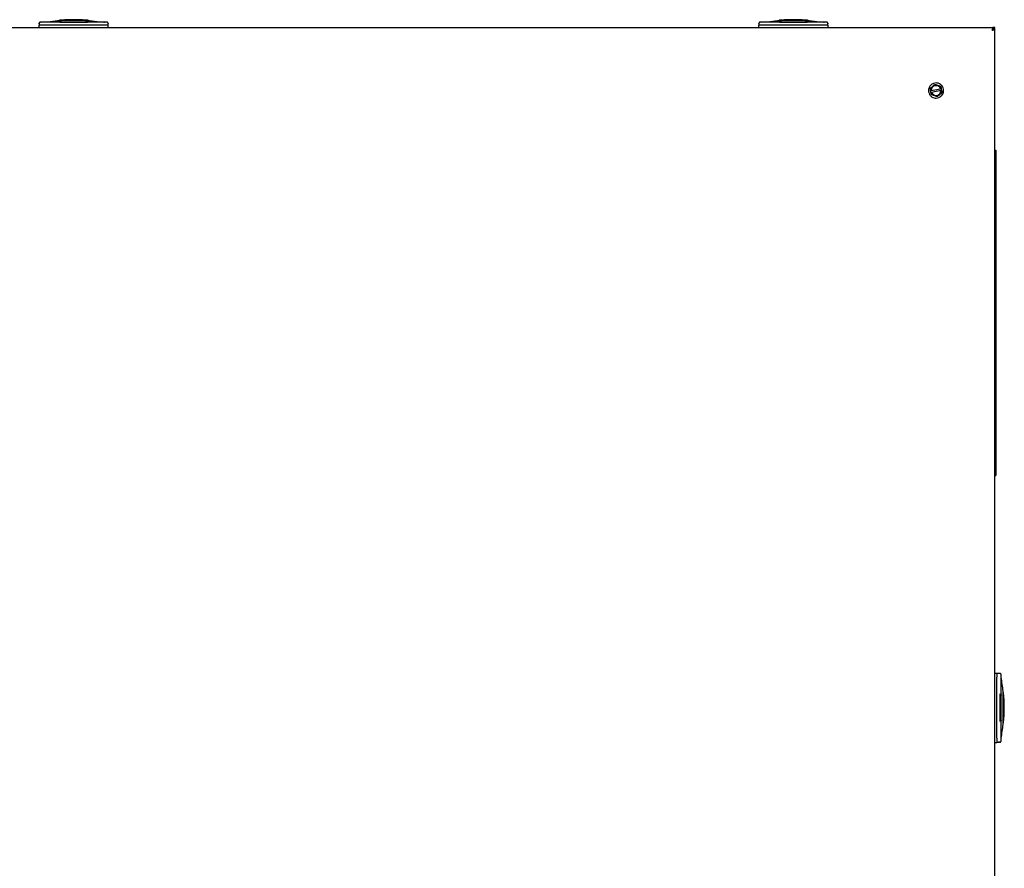
# Model space of a CAD drawing. Units: inches. Extents: x 71 to 245, y 76 to 208.
# Drawn here: x 154 to 182, y 184 to 208 of the extents above; entities that cross this region are included whole.
import ezdxf

# ---------------------------------------------------------------- set-up
doc = ezdxf.new("R2010")
doc.units = ezdxf.units.IN
doc.header["$LTSCALE"] = 32
doc.header["$MEASUREMENT"] = 0

msp = doc.modelspace()

# ---------------------------------------------------------------- linework, layer by layer
at = {"color": 7, "linetype": 'Continuous', "lineweight": 25}
for p, q in [((150.352, 207.872), (181.469, 207.872)), ((154.219, 207.872), (154.219, 207.932)), ((154.224, 207.984), (154.224, 207.976)), ((154.224, 207.976), (154.224, 207.932)), ((154.262, 208.023), (154.264, 208.023)), ((154.815, 208.023), (154.273, 208.023)), ((156.08, 207.935), (154.337, 207.935)), ((156.075, 207.935), (154.342, 207.935)), ((154.775, 208.064), (154.776, 208.064)), ((155.602, 208.016), (154.815, 208.016)), ((154.854, 208.022), (154.821, 208.022)), ((155.553, 208.025), (154.864, 208.025)), ((155.595, 208.022), (155.563, 208.022)), ((156.144, 208.023), (155.602, 208.023)), ((156.155, 208.023), (156.153, 208.023)), ((156.189, 207.995), (156.193, 207.982)), ((156.193, 207.984), (156.193, 207.976)), ((156.193, 207.932), (156.193, 207.976)), ((156.198, 207.872), (156.198, 207.932)), ((174.773, 207.872), (174.773, 207.932)), ((174.778, 207.984), (174.778, 207.976)), ((174.778, 207.976), (174.778, 207.932)), ((174.816, 208.023), (174.818, 208.023)), ((175.369, 208.023), (174.827, 208.023)), ((176.634, 207.935), (174.891, 207.935)), ((176.629, 207.935), (174.897, 207.935)), ((175.33, 208.064), (175.33, 208.064)), ((176.156, 208.016), (175.369, 208.016)), ((175.408, 208.022), (175.375, 208.022)), ((176.107, 208.025), (175.418, 208.025)), ((176.149, 208.022), (176.117, 208.022)), ((176.698, 208.023), (176.156, 208.023)), ((176.709, 208.023), (176.708, 208.023)), ((176.743, 207.995), (176.747, 207.982)), ((176.747, 207.984), (176.747, 207.976)), ((176.747, 207.932), (176.747, 207.976)), ((176.752, 207.872), (176.752, 207.932)), ((181.469, 207.826), (181.469, 207.872)), ((181.515, 207.872), (181.469, 207.872)), ((181.469, 207.826), (181.515, 207.826)), ((181.515, 207.826), (181.515, 207.872)), ((181.515, 159.918), (181.515, 207.826)), ((179.699, 206.071), (179.968, 206.121)), ((179.968, 206.121), (179.983, 206.124)), ((179.983, 206.124), (179.985, 206.125)), ((179.985, 206.125), (179.995, 206.07)), ((179.682, 206.068), (179.684, 206.068)), ((179.692, 206.014), (179.682, 206.068)), ((179.684, 206.068), (179.699, 206.071)), ((179.692, 206.014), (179.694, 206.014)), ((179.709, 206.017), (179.694, 206.014)), ((179.978, 206.067), (179.709, 206.017)), ((179.993, 206.07), (179.978, 206.067)), ((179.993, 206.07), (179.995, 206.07)), ((181.515, 204.366), (181.549, 204.366)), ((181.549, 204.366), (181.549, 195.066)), ((181.515, 195.066), (181.549, 195.066)), ((181.515, 189.423), (181.578, 189.423)), ((181.578, 189.423), (181.578, 189.304)), ((181.623, 189.417), (181.578, 189.417)), ((181.578, 187.561), (181.578, 189.304)), ((181.578, 187.567), (181.578, 189.299)), ((181.657, 189.417), (181.623, 189.417)), ((181.637, 189.417), (181.637, 189.417)), ((181.649, 189.417), (181.649, 189.417)), ((181.695, 189.379), (181.695, 189.378)), ((181.695, 188.827), (181.695, 189.369)), ((181.696, 188.777), (181.696, 189.378)), ((181.666, 188.04), (181.666, 188.829)), ((181.666, 188.807), (181.675, 188.807)), ((181.677, 188.797), (181.666, 188.797)), ((181.696, 188.088), (181.696, 188.777)), ((181.76, 188.866), (181.752, 188.866)), ((181.677, 188.069), (181.666, 188.069)), ((181.675, 188.059), (181.666, 188.059)), ((181.695, 187.497), (181.695, 188.039)), ((181.696, 187.488), (181.696, 188.088)), ((181.752, 188), (181.76, 188)), ((181.752, 187.988), (181.752, 187.983)), ((181.578, 187.561), (181.578, 187.443)), ((181.515, 187.443), (181.578, 187.443)), ((181.578, 187.449), (181.623, 187.449)), ((181.657, 187.449), (181.623, 187.449)), ((181.637, 187.449), (181.637, 187.449)), ((181.695, 187.487), (181.695, 187.488))]:
    msp.add_line(p, q, dxfattribs=at)
at = {"color": 7, "linetype": 'Continuous', "lineweight": 25, "flags": 128}
for points in [[(181.456, 207.819), (181.46, 207.816), (181.463, 207.813)], [(181.752, 187.959), (181.752, 187.968), (181.752, 187.995), (181.752, 188.041), (181.752, 188.061), (181.752, 188.082), (181.752, 188.104), (181.752, 188.122), (181.752, 188.141), (181.752, 188.161), (181.752, 188.165), (181.752, 188.204), (181.752, 188.234), (181.752, 188.241), (181.752, 188.244), (181.752, 188.244), (181.752, 188.244), (181.752, 188.244), (181.752, 188.244), (181.752, 188.244), (181.752, 188.244), (181.752, 188.244), (181.752, 188.244), (181.752, 188.244), (181.752, 188.244), (181.752, 188.273), (181.752, 188.302), (181.752, 188.332), (181.752, 188.371), (181.752, 188.433)]]:
    msp.add_lwpolyline(points, dxfattribs=at)
at = {"color": 7, "linetype": 'Continuous', "lineweight": 25}
for centre, radius, start, end in [((155.208, 203.369), 4.724, 90, 94.9486), ((155.188, 200.472), 7.613, 86.6386, 92.9141), ((155.208, 203.369), 4.724, 85.0514, 90), ((175.763, 203.369), 4.724, 90, 94.9486), ((175.742, 200.472), 7.613, 86.6386, 92.9141), ((175.763, 203.369), 4.724, 85.0514, 90), ((154.307, 206.809), 1.126, 88.4982, 94.5138), ((155.208, 203.278), 4.803, 95.4642, 98.9093), ((155.208, 201.955), 6.124, 85.9449, 94.0551), ((155.265, 199.556), 8.513, 87.3144, 90.379), ((155.208, 203.278), 4.803, 81.0907, 84.5621), ((156.11, 206.809), 1.126, 85.4862, 91.5018), ((174.862, 206.809), 1.126, 88.4982, 94.5138), ((175.763, 203.278), 4.803, 95.4642, 98.9093), ((175.763, 201.955), 6.124, 85.9449, 94.0551), ((175.819, 199.556), 8.513, 87.3144, 90.379), ((175.763, 203.278), 4.803, 81.0907, 84.5621), ((176.664, 206.809), 1.126, 85.4862, 91.5018), ((181.437, 207.794), 0.078, 24.164, 65.6925), ((179.838, 206.069), 0.154, 20.8831, 180.2834), ((179.838, 206.069), 0.14, 21.9361, 179.2304), ((179.838, 206.069), 0.154, 200.8831, 0.2834), ((179.838, 206.069), 0.14, 201.9361, 359.2304), ((176.972, 188.433), 4.803, 5.6683, 10.3889), ((181.677, 188.777), 0.0197, 360, 90), ((181.76, 188.858), 0.00787, 5.1723, 90), ((177.062, 188.433), 4.724, 354.8277, 5.1723), ((181.677, 188.088), 0.0197, 270, 360), ((176.972, 188.433), 4.803, 349.6111, 354.3325), ((181.76, 188.008), 0.00787, 270, 354.8277)]:
    msp.add_arc(centre, radius, start, end, dxfattribs=at)
for centre, start_param, end_param in [((154.864, 208.005), 0, 1.128758), ((155.553, 208.005), 5.154427, 6.283185), ((175.418, 208.005), 0, 1.128758), ((176.107, 208.005), 5.154427, 6.283185)]:
    msp.add_ellipse(centre, major_axis=(0, 0.0197), ratio=0.999704, start_param=start_param, end_param=end_param, dxfattribs=at)
for points, knots in [([(154.262, 208.023), (154.256, 208.022), (154.246, 208.021), (154.236, 208.013), (154.23, 208.005), (154.227, 207.999), (154.225, 207.992), (154.224, 207.987), (154.224, 207.984)], [0, 0, 0, 0, 0.3370607, 0.5734527, 0.6925674, 0.8018711, 0.9034758, 1, 1, 1, 1]), ([(154.228, 208), (154.231, 208.004), (154.235, 208.01), (154.243, 208.017), (154.25, 208.02), (154.257, 208.022), (154.261, 208.022), (154.264, 208.022)], [0, 0, 0, 0, 0.364284, 0.5379, 0.700475, 0.853799, 1, 1, 1, 1]), ([(155.208, 208.069), (155.177, 208.069), (155.117, 208.069), (155.035, 208.068), (154.97, 208.067), (154.92, 208.066), (154.874, 208.065), (154.836, 208.064), (154.803, 208.063), (154.783, 208.062), (154.771, 208.061), (154.761, 208.06), (154.755, 208.06), (154.751, 208.059)], [0, 0, 0, 0, 0.150625, 0.295431, 0.411643, 0.503512, 0.588891, 0.700911, 0.784789, 0.868667, 0.900135, 0.930143, 1, 1, 1, 1]), ([(154.829, 208.018), (154.827, 208.019), (154.823, 208.022), (154.817, 208.023), (154.815, 208.023)], [0, 0, 0, 0, 0.501256, 1, 1, 1, 1]), ([(155.602, 208.023), (155.6, 208.023), (155.595, 208.023), (155.589, 208.019), (155.587, 208.016), (155.586, 208.014)], [0, 0, 0, 0, 0.398097, 0.796195, 1, 1, 1, 1]), ([(156.089, 208.015), (156.087, 208.014), (156.082, 208.014), (156.077, 208.013), (156.074, 208.012)], [0, 0, 0, 0, 0.472719, 1, 1, 1, 1]), ([(156.193, 207.984), (156.193, 207.987), (156.192, 207.991), (156.19, 207.998), (156.187, 208.005), (156.181, 208.013), (156.171, 208.021), (156.161, 208.023), (156.155, 208.023)], [0, 0, 0, 0, 0.095296, 0.196202, 0.30528, 0.424568, 0.658275, 1, 1, 1, 1]), ([(156.192, 207.976), (156.192, 207.978), (156.192, 207.981), (156.191, 207.987), (156.189, 207.993), (156.187, 207.996), (156.186, 207.998)], [0, 0, 0, 0, 0.2795032, 0.5333376, 0.7704796, 1, 1, 1, 1]), ([(156.193, 207.976), (156.192, 207.981), (156.192, 207.989), (156.187, 207.995), (156.186, 207.996)], [0, 0, 0, 0, 0.702163, 1, 1, 1, 1]), ([(156.193, 207.976), (156.193, 207.976), (156.193, 207.976), (156.192, 207.976), (156.192, 207.976)], [0, 0, 0, 0, 0.699363, 1, 1, 1, 1]), ([(174.816, 208.023), (174.811, 208.022), (174.801, 208.021), (174.79, 208.013), (174.784, 208.005), (174.781, 207.999), (174.779, 207.992), (174.779, 207.987), (174.778, 207.984)], [0, 0, 0, 0, 0.337061, 0.573453, 0.692567, 0.801871, 0.903476, 1, 1, 1, 1]), ([(174.783, 208), (174.785, 208.004), (174.789, 208.01), (174.797, 208.017), (174.804, 208.02), (174.811, 208.022), (174.816, 208.022), (174.818, 208.022)], [0, 0, 0, 0, 0.364284, 0.5379, 0.700475, 0.853799, 1, 1, 1, 1]), ([(175.763, 208.069), (175.732, 208.069), (175.671, 208.069), (175.589, 208.068), (175.524, 208.067), (175.474, 208.066), (175.429, 208.065), (175.39, 208.064), (175.357, 208.063), (175.338, 208.062), (175.325, 208.061), (175.315, 208.06), (175.309, 208.06), (175.305, 208.059)], [0, 0, 0, 0, 0.150625, 0.295431, 0.411643, 0.503512, 0.588891, 0.700911, 0.784789, 0.868667, 0.900135, 0.930143, 1, 1, 1, 1]), ([(175.383, 208.018), (175.381, 208.019), (175.377, 208.022), (175.372, 208.023), (175.369, 208.023)], [0, 0, 0, 0, 0.501256, 1, 1, 1, 1]), ([(176.156, 208.023), (176.154, 208.023), (176.149, 208.023), (176.143, 208.019), (176.141, 208.016), (176.14, 208.014)], [0, 0, 0, 0, 0.398097, 0.796195, 1, 1, 1, 1]), ([(176.643, 208.015), (176.641, 208.014), (176.636, 208.014), (176.631, 208.013), (176.628, 208.012)], [0, 0, 0, 0, 0.472719, 1, 1, 1, 1]), ([(176.747, 207.984), (176.747, 207.987), (176.747, 207.991), (176.745, 207.998), (176.741, 208.005), (176.736, 208.013), (176.725, 208.021), (176.715, 208.023), (176.709, 208.023)], [0, 0, 0, 0, 0.095296, 0.196202, 0.30528, 0.424568, 0.658275, 1, 1, 1, 1]), ([(176.746, 207.976), (176.746, 207.978), (176.746, 207.981), (176.745, 207.987), (176.743, 207.993), (176.741, 207.996), (176.74, 207.998)], [0, 0, 0, 0, 0.2795032, 0.5333376, 0.7704796, 1, 1, 1, 1]), ([(176.747, 207.976), (176.747, 207.981), (176.746, 207.989), (176.742, 207.995), (176.74, 207.996)], [0, 0, 0, 0, 0.702163, 1, 1, 1, 1]), ([(176.747, 207.976), (176.747, 207.976), (176.747, 207.976), (176.746, 207.976), (176.746, 207.976)], [0, 0, 0, 0, 0.6993631, 1, 1, 1, 1]), ([(181.437, 207.794), (181.445, 207.796), (181.461, 207.8), (181.485, 207.807), (181.504, 207.814), (181.514, 207.82), (181.515, 207.824), (181.515, 207.826)], [0, 0, 0, 0, 0.1858018, 0.4076383, 0.6294897, 0.8513409, 1, 1, 1, 1]), ([(181.437, 207.794), (181.442, 207.797), (181.451, 207.802), (181.461, 207.811), (181.468, 207.818), (181.469, 207.823), (181.469, 207.826)], [0, 0, 0, 0, 0.27447, 0.5292768, 0.7840299, 1, 1, 1, 1]), ([(180.051, 206.109), (180.044, 206.135), (180.028, 206.188), (179.97, 206.247), (179.904, 206.279), (179.833, 206.289), (179.771, 206.278), (179.718, 206.251), (179.678, 206.218), (179.647, 206.175), (179.627, 206.126), (179.62, 206.076), (179.624, 206.044), (179.626, 206.029)], [0, 0, 0, 0, 0.118165, 0.241731, 0.351996, 0.439344, 0.554032, 0.624995, 0.701857, 0.781179, 0.859261, 0.932915, 1, 1, 1, 1]), ([(179.67, 206.128), (179.676, 206.133), (179.688, 206.144), (179.706, 206.159), (179.724, 206.175), (179.74, 206.188), (179.757, 206.203), (179.775, 206.218), (179.792, 206.233), (179.802, 206.241), (179.806, 206.244)], [0, 0, 0, 0, 0.133225, 0.266725, 0.400625, 0.535037, 0.612124, 0.76683, 0.92216, 1, 1, 1, 1]), ([(179.682, 206.068), (179.681, 206.073), (179.679, 206.083), (179.676, 206.098), (179.673, 206.113), (179.671, 206.123), (179.67, 206.128)], [0, 0, 0, 0, 0.24859, 0.497833, 0.74871, 1, 1, 1, 1]), ([(179.806, 206.244), (179.813, 206.242), (179.828, 206.237), (179.85, 206.229), (179.873, 206.221), (179.893, 206.214), (179.913, 206.206), (179.935, 206.199), (179.957, 206.191), (179.97, 206.187), (179.974, 206.185)], [0, 0, 0, 0, 0.133216, 0.266712, 0.400616, 0.535037, 0.612124, 0.76683, 0.92216, 1, 1, 1, 1]), ([(179.974, 206.185), (179.975, 206.18), (179.977, 206.17), (179.979, 206.155), (179.982, 206.14), (179.984, 206.13), (179.985, 206.125)], [0, 0, 0, 0, 0.24887, 0.498105, 0.74874, 1, 1, 1, 1]), ([(179.626, 206.029), (179.633, 206.004), (179.649, 205.951), (179.707, 205.891), (179.773, 205.859), (179.844, 205.849), (179.906, 205.86), (179.959, 205.887), (179.999, 205.92), (180.03, 205.964), (180.05, 206.013), (180.057, 206.062), (180.053, 206.094), (180.051, 206.109)], [0, 0, 0, 0, 0.118165, 0.241731, 0.351996, 0.439344, 0.554032, 0.624995, 0.701857, 0.781179, 0.859261, 0.932915, 1, 1, 1, 1]), ([(179.703, 205.953), (179.702, 205.958), (179.7, 205.968), (179.698, 205.983), (179.695, 205.998), (179.693, 206.009), (179.692, 206.014)], [0, 0, 0, 0, 0.24887, 0.498105, 0.74874, 1, 1, 1, 1]), ([(179.871, 205.894), (179.864, 205.897), (179.849, 205.902), (179.827, 205.91), (179.804, 205.918), (179.784, 205.925), (179.764, 205.932), (179.742, 205.94), (179.72, 205.947), (179.707, 205.952), (179.703, 205.953)], [0, 0, 0, 0, 0.133221, 0.266719, 0.400621, 0.535037, 0.612124, 0.76683, 0.92216, 1, 1, 1, 1]), ([(180.007, 206.01), (180.001, 206.005), (179.989, 205.995), (179.971, 205.979), (179.953, 205.964), (179.937, 205.95), (179.92, 205.936), (179.902, 205.921), (179.885, 205.906), (179.875, 205.897), (179.871, 205.894)], [0, 0, 0, 0, 0.133228, 0.266729, 0.400628, 0.535037, 0.612124, 0.766831, 0.92216, 1, 1, 1, 1]), ([(179.995, 206.07), (179.996, 206.065), (179.998, 206.055), (180.001, 206.04), (180.004, 206.025), (180.006, 206.015), (180.007, 206.01)], [0, 0, 0, 0, 0.24859, 0.497833, 0.74871, 1, 1, 1, 1]), ([(181.695, 189.379), (181.694, 189.385), (181.693, 189.395), (181.685, 189.406), (181.678, 189.411), (181.671, 189.415), (181.664, 189.417), (181.659, 189.417), (181.657, 189.417)], [0, 0, 0, 0, 0.337061, 0.573453, 0.692567, 0.801871, 0.903476, 1, 1, 1, 1]), ([(181.675, 188.807), (181.678, 188.807), (181.683, 188.808), (181.689, 188.812), (181.694, 188.819), (181.694, 188.824), (181.695, 188.827)], [0, 0, 0, 0, 0.246289, 0.500197, 0.750726, 1, 1, 1, 1]), ([(181.695, 188.827), (181.695, 188.824), (181.694, 188.819), (181.69, 188.814), (181.686, 188.81), (181.683, 188.808), (181.679, 188.807), (181.677, 188.807), (181.675, 188.807)], [0, 0, 0, 0, 0.245828, 0.492883, 0.620088, 0.746618, 0.873018, 1, 1, 1, 1]), ([(181.695, 188.785), (181.694, 188.786), (181.693, 188.789), (181.689, 188.793), (181.685, 188.795), (181.683, 188.796), (181.682, 188.796)], [0, 0, 0, 0, 0.362749, 0.708045, 0.859429, 1, 1, 1, 1]), ([(181.684, 188.808), (181.685, 188.807), (181.687, 188.806), (181.691, 188.802), (181.694, 188.795), (181.695, 188.789), (181.695, 188.786)], [0, 0, 0, 0, 0.125414, 0.261261, 0.56891, 1, 1, 1, 1]), ([(181.752, 188.433), (181.752, 188.464), (181.752, 188.525), (181.752, 188.607), (181.752, 188.672), (181.752, 188.722), (181.752, 188.767), (181.752, 188.806), (181.752, 188.839), (181.752, 188.858), (181.752, 188.87), (181.752, 188.88), (181.752, 188.89), (181.752, 188.9), (181.752, 188.906), (181.752, 188.907), (181.752, 188.907)], [0, 0, 0, 0, 0.124897, 0.244969, 0.341331, 0.417508, 0.488303, 0.581188, 0.650739, 0.72029, 0.746383, 0.771265, 0.831228, 0.875297, 0.937929, 1, 1, 1, 1]), ([(181.695, 188.039), (181.695, 188.041), (181.694, 188.045), (181.692, 188.05), (181.689, 188.054), (181.685, 188.057), (181.681, 188.058), (181.679, 188.059), (181.677, 188.059), (181.675, 188.059)], [0, 0, 0, 0, 0.218898, 0.351758, 0.499932, 0.749124, 0.793255, 0.874705, 1, 1, 1, 1]), ([(181.682, 188.069), (181.683, 188.07), (181.685, 188.07), (181.689, 188.073), (181.693, 188.076), (181.694, 188.08), (181.695, 188.081)], [0, 0, 0, 0, 0.140549, 0.291984, 0.637315, 1, 1, 1, 1]), ([(181.695, 188.08), (181.695, 188.077), (181.694, 188.07), (181.691, 188.064), (181.687, 188.06), (181.685, 188.059), (181.684, 188.058)], [0, 0, 0, 0, 0.43109, 0.738738, 0.874551, 1, 1, 1, 1]), ([(181.622, 187.45), (181.625, 187.449), (181.628, 187.449), (181.634, 187.45), (181.637, 187.451), (181.638, 187.452)], [0, 0, 0, 0, 0.555799, 0.787911, 1, 1, 1, 1]), ([(181.623, 187.449), (181.622, 187.449), (181.622, 187.449), (181.622, 187.45), (181.622, 187.45)], [0, 0, 0, 0, 0.700554, 1, 1, 1, 1]), ([(181.623, 187.449), (181.628, 187.449), (181.633, 187.449), (181.638, 187.452), (181.638, 187.452)], [0, 0, 0, 0, 0.993849, 1, 1, 1, 1]), ([(181.657, 187.449), (181.659, 187.449), (181.664, 187.449), (181.671, 187.451), (181.677, 187.454), (181.685, 187.46), (181.693, 187.471), (181.694, 187.481), (181.695, 187.487)], [0, 0, 0, 0, 0.095296, 0.196202, 0.30528, 0.424568, 0.658275, 1, 1, 1, 1])]:
    msp.add_open_spline(points, degree=3, knots=knots, dxfattribs=at)
for points in [[(154.224, 207.976), (154.224, 207.979), (154.225, 207.984), (154.227, 207.99), (154.228, 207.992)], [(174.778, 207.976), (174.779, 207.979), (174.779, 207.984), (174.781, 207.99), (174.782, 207.992)], [(181.469, 207.872), (181.466, 207.87), (181.461, 207.868), (181.453, 207.85), (181.445, 207.824), (181.44, 207.804), (181.437, 207.794)], [(181.469, 207.826), (181.466, 207.825), (181.461, 207.824), (181.453, 207.817), (181.445, 207.806), (181.44, 207.798), (181.437, 207.794)], [(181.695, 188.039), (181.695, 188.042), (181.694, 188.047), (181.69, 188.054), (181.683, 188.058), (181.678, 188.059), (181.675, 188.059)]]:
    msp.add_open_spline(points, degree=3, dxfattribs=at)

doc.saveas('drawing.dxf')
